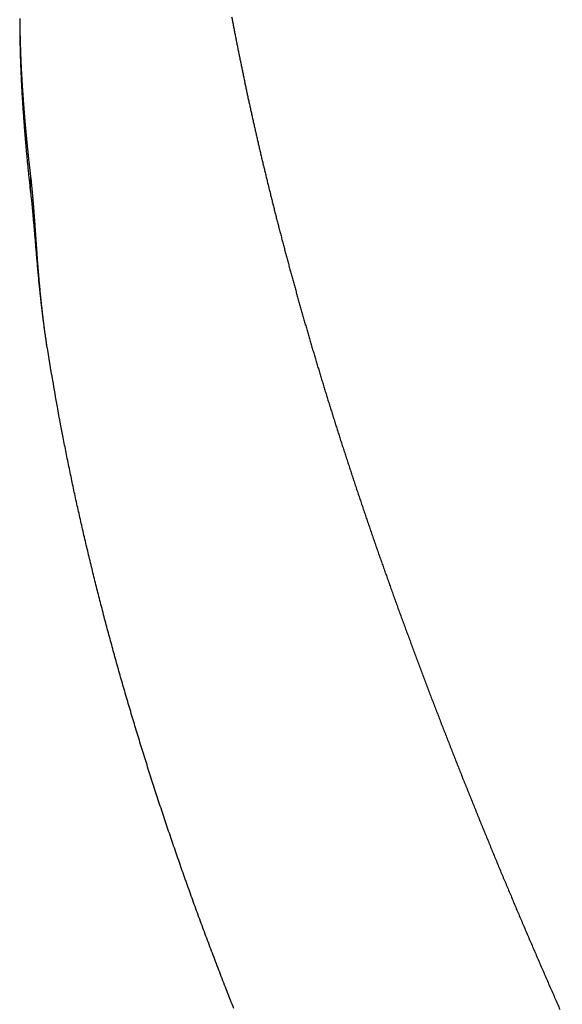
# Model space of a CAD drawing. Extents: x 528 to 617, y 789 to 1029.
# Drawn here: x 603 to 604, y 812 to 814 of the extents above; entities that cross this region are included whole.
import ezdxf

# ---------------------------------------------------------------- set-up
doc = ezdxf.new("R2010")
doc.units = 0
doc.header["$MEASUREMENT"] = 0
doc.layers.add('1', color=4, linetype='Continuous')
doc.layers.add('Jetting', color=3, linetype='Continuous')

# ---------------------------------------------------------------- blocks, each defined once
blk = doc.blocks.new('Pillow')
at = {"layer": 'Jetting', "color": 2, "linetype": 'Continuous'}
for points in [[(2.3244, 3.7805), (2.3147, 3.7816, 0.000613), (2.3051, 3.7826, 0.000612), (2.2956, 3.7837, 0.000619), (2.286, 3.7847, 0.000636), (2.2765, 3.7856, 0.00065), (2.2669, 3.7866, 0.000663), (2.2574, 3.7875, 0.000676), (2.248, 3.7884, 0.00069), (2.2385, 3.7892, 0.000704), (2.2291, 3.79, 0.000718), (2.2197, 3.7908, 0.000731), (2.2103, 3.7916, 0.000746), (2.2009, 3.7923, 0.00076), (2.1915, 3.793, 0.000775), (2.1822, 3.7937, 0.000789), (2.1729, 3.7944, 0.000804), (2.1636, 3.795, 0.000818), (2.1544, 3.7956, 0.000834), (2.1452, 3.7961, 0.000848), (2.136, 3.7966, 0.000864), (2.1268, 3.7971, 0.000879), (2.1176, 3.7975, 0.000895), (2.1085, 3.7979, 0.00091), (2.0993, 3.7983, 0.000929), (2.0903, 3.7987, 0.000942), (2.0812, 3.799, 0.000952), (2.0721, 3.7992, 0.000977), (2.0631, 3.7995, 0.001015), (2.0541, 3.7997, 0.001001), (2.0452, 3.7998, 0.000946), (2.0363, 3.7999, 0.001066), (2.0273, 3.8, 0.001302), (2.0181, 3.8001, 0.000996), (2.0095, 3.8001, 0.000324)], [(2.2957, 3.7805), (2.2931, 3.7808, 0.00019), (2.2905, 3.7811, 0.00019), (2.2879, 3.7814, 0.00019), (2.2853, 3.7817, 0.000192), (2.2827, 3.782, 0.000193), (2.2801, 3.7823, 0.000193), (2.2775, 3.7826, 0.000194), (2.2749, 3.7829, 0.000195), (2.2724, 3.7832, 0.000196), (2.2698, 3.7835, 0.000197), (2.2672, 3.7838, 0.000198), (2.2646, 3.7841, 0.000199), (2.262, 3.7843, 0.0002), (2.2595, 3.7846, 0.000201), (2.2569, 3.7849, 0.000201), (2.2543, 3.7852, 0.000202), (2.2518, 3.7854, 0.000203), (2.2492, 3.7857, 0.000204), (2.2466, 3.786, 0.000205), (2.2441, 3.7862, 0.000206), (2.2415, 3.7865, 0.000207), (2.239, 3.7867, 0.000208), (2.2364, 3.787, 0.000209), (2.2338, 3.7873, 0.00021), (2.2313, 3.7875, 0.000211), (2.2287, 3.7878, 0.000211), (2.2262, 3.788, 0.000212), (2.2236, 3.7882, 0.000213), (2.2211, 3.7885, 0.000214), (2.2186, 3.7887, 0.000215), (2.216, 3.789, 0.000216), (2.2135, 3.7892, 0.000217), (2.2109, 3.7894, 0.000218), (2.2084, 3.7897, 0.000219), (2.2059, 3.7899, 0.00022), (2.2033, 3.7901, 0.000221), (2.2008, 3.7903, 0.000222), (2.1983, 3.7906, 0.000224), (2.1958, 3.7908, 0.000223), (2.1932, 3.791, 0.00022), (2.1907, 3.7912, 0.000217), (2.1882, 3.7914, 0.000212), (2.1857, 3.7916, 0.000209), (2.1832, 3.7918, 0.000207), (2.1806, 3.792, 0.000205), (2.1781, 3.7922, 0.000203), (2.1756, 3.7924, 0.000201), (2.1731, 3.7926, 0.000199), (2.1706, 3.7928, 0.000196), (2.1681, 3.793, 0.000192), (2.1656, 3.7932, 0.000194), (2.1632, 3.7934, 0.000203), (2.1607, 3.7936, 0.000208), (2.1582, 3.7938, 0.000209), (2.1557, 3.7939, 0.00021), (2.1533, 3.7941, 0.000211), (2.1508, 3.7943, 0.000212), (2.1483, 3.7945, 0.000214), (2.1459, 3.7946, 0.000214), (2.1434, 3.7948, 0.000213), (2.1409, 3.795, 0.000214), (2.1385, 3.7951, 0.000215), (2.1361, 3.7953, 0.000216), (2.1336, 3.7954, 0.000217), (2.1312, 3.7956, 0.000219), (2.1287, 3.7958, 0.00022), (2.1263, 3.7959, 0.000222), (2.1239, 3.7961, 0.000223), (2.1215, 3.7962, 0.000225), (2.119, 3.7964, 0.000226), (2.1166, 3.7965, 0.000227), (2.1142, 3.7966, 0.000229), (2.1118, 3.7968, 0.00023), (2.1094, 3.7969, 0.000231), (2.107, 3.797, 0.000233), (2.1046, 3.7972, 0.000236), (2.1022, 3.7973, 0.000235), (2.0998, 3.7974, 0.000229), (2.0974, 3.7975, 0.000242), (2.095, 3.7977, 0.000277), (2.0926, 3.7978, 0.000296), (2.0903, 3.7979, 0.000303), (2.0879, 3.798, 0.000305), (2.0855, 3.7981, 0.000304), (2.0831, 3.7982, 0.000305), (2.0807, 3.7983, 0.000306), (2.0784, 3.7984, 0.000307), (2.076, 3.7985, 0.000307), (2.0736, 3.7986, 0.000308), (2.0713, 3.7987, 0.000309), (2.0689, 3.7988, 0.00031), (2.0665, 3.7989, 0.000311), (2.0642, 3.7989, 0.000311), (2.0618, 3.799, 0.000312), (2.0595, 3.7991, 0.000313), (2.0571, 3.7992, 0.000314), (2.0548, 3.7992, 0.000315), (2.0524, 3.7993, 0.000316), (2.0501, 3.7994, 0.000317), (2.0477, 3.7994, 0.000318), (2.0454, 3.7995, 0.000319), (2.0431, 3.7995, 0.00032), (2.0407, 3.7996, 0.000321), (2.0384, 3.7996, 0.000322), (2.0361, 3.7997, 0.000323), (2.0338, 3.7997, 0.000324), (2.0315, 3.7998, 0.000325), (2.0291, 3.7998, 0.000326), (2.0268, 3.7998, 0.000328), (2.0245, 3.7999, 0.000329), (2.0222, 3.7999, 0.00033), (2.0199, 3.7999, 0.000331), (2.0176, 3.7999, 0.000332), (2.0153, 3.7999, 0.000334), (2.013, 3.7999, 0.000335), (2.0107, 3.8, 0.000337)], [(2.3244, 3.7805), (2.3234, 3.7806, 0.001926), (2.3224, 3.7807, 0.001945), (2.3214, 3.7808, 0.001948), (2.3204, 3.7809, 0.001935), (2.3194, 3.781, 0.001928), (2.3184, 3.7811, 0.001922), (2.3175, 3.7811, 0.001917), (2.3165, 3.7812, 0.001909), (2.3155, 3.7812, 0.001904), (2.3145, 3.7813, 0.001896), (2.3136, 3.7813, 0.00189), (2.3126, 3.7813, 0.001882), (2.3116, 3.7813, 0.001877), (2.3107, 3.7813, 0.001872), (2.3097, 3.7813, 0.001862), (2.3088, 3.7813, 0.001843), (2.3078, 3.7813, 0.001852), (2.3069, 3.7813, 0.001879), (2.3059, 3.7813, 0.001823), (2.305, 3.7812, 0.0017), (2.304, 3.7812, 0.001861), (2.3031, 3.7811, 0.002195), (2.3021, 3.7811, 0.001676), (2.3012, 3.781, 0.000607), (2.3004, 3.781, 0.002323), (2.2993, 3.7809, 0.003964), (2.2977, 3.7807, 0.001952), (2.2957, 3.7805, 0.001043)], [(2.6005, 3.7515), (2.5963, 3.7521, 0.000734), (2.5921, 3.7528, 0.000732), (2.588, 3.7534, 0.000743), (2.5838, 3.754, 0.000771), (2.5796, 3.7546, 0.000772), (2.5755, 3.7552, 0.000743), (2.5714, 3.7557, 0.000724), (2.5673, 3.7563, 0.000709), (2.5631, 3.7568, 0.000695), (2.5591, 3.7573, 0.000676), (2.555, 3.7579, 0.000661), (2.5509, 3.7584, 0.000643), (2.5469, 3.7588, 0.000627), (2.5429, 3.7593, 0.000608), (2.5388, 3.7598, 0.000593), (2.5348, 3.7602, 0.000574), (2.5309, 3.7607, 0.000558), (2.5269, 3.7611, 0.000538), (2.5229, 3.7615, 0.000522), (2.519, 3.7619, 0.000502), (2.5151, 3.7623, 0.000485), (2.5112, 3.7627, 0.000465), (2.5073, 3.7631, 0.000449), (2.5034, 3.7635, 0.000433), (2.4996, 3.7639, 0.00042), (2.4958, 3.7642, 0.000406), (2.4919, 3.7646, 0.000393), (2.4881, 3.7649, 0.000378), (2.4844, 3.7653, 0.000365), (2.4806, 3.7656, 0.00035), (2.4769, 3.7659, 0.000337), (2.4731, 3.7662, 0.000321), (2.4694, 3.7665, 0.000307), (2.4657, 3.7668, 0.000291), (2.4621, 3.7671, 0.000277), (2.4584, 3.7674, 0.000261), (2.4548, 3.7677, 0.000247), (2.4512, 3.768, 0.000233), (2.4476, 3.7683, 0.00022), (2.444, 3.7685, 0.000206), (2.4404, 3.7688, 0.000193), (2.4369, 3.7691, 0.000178), (2.4334, 3.7693, 0.000164), (2.4299, 3.7696, 0.000149), (2.4264, 3.7698, 0.000135), (2.423, 3.7701, 0.000119), (2.4195, 3.7703, 0.000105), (2.4161, 3.7706, 0.000088), (2.4127, 3.7708, 0.000073), (2.4094, 3.7711, 0.000056), (2.406, 3.7713, 0.000041), (2.4027, 3.7715, 0.000023), (2.3994, 3.7718, 0.000007), (2.3961, 3.772, -0.000011), (2.3929, 3.7722, -0.000028), (2.3896, 3.7724, -0.000048), (2.3864, 3.7727, -0.000064), (2.3832, 3.7729, -0.00008), (2.3801, 3.7731, -0.000094), (2.3769, 3.7733, -0.00011), (2.3738, 3.7736, -0.000124), (2.3707, 3.7738, -0.000141), (2.3677, 3.774, -0.000156), (2.3646, 3.7742, -0.000174), (2.3616, 3.7745, -0.00019), (2.3587, 3.7747, -0.000208), (2.3557, 3.7749, -0.000226), (2.3528, 3.7752, -0.000245), (2.3499, 3.7754, -0.000264), (2.347, 3.7756, -0.000285), (2.3441, 3.7758, -0.000302), (2.3413, 3.7761, -0.000317), (2.3385, 3.7763, -0.000331), (2.3358, 3.7765, -0.000346), (2.333, 3.7768, -0.000359), (2.3303, 3.777, -0.000373), (2.3276, 3.7773, -0.000392), (2.325, 3.7775, -0.000419), (2.3224, 3.7777, -0.000423), (2.3198, 3.778, -0.000409), (2.3172, 3.7782, -0.000474), (2.3147, 3.7785, -0.000599), (2.3121, 3.7787, -0.000468), (2.3097, 3.779, -0.000148), (2.3076, 3.7792, -0.000709), (2.3049, 3.7795, -0.001327), (2.3009, 3.7799, -0.000683), (2.2957, 3.7805, -0.000368)], [(2.6006, 3.7515), (2.5941, 3.7525, 0.001143), (2.5876, 3.7535, 0.001202), (2.5811, 3.7544, 0.001176), (2.5747, 3.7553, 0.00104), (2.5683, 3.7562, 0.000949), (2.5619, 3.757, 0.000881), (2.5556, 3.7579, 0.000837), (2.5492, 3.7587, 0.000807), (2.5429, 3.7595, 0.000779), (2.5366, 3.7602, 0.000745), (2.5303, 3.761, 0.000716), (2.524, 3.7617, 0.000683), (2.5178, 3.7624, 0.000655), (2.5116, 3.763, 0.000622), (2.5054, 3.7637, 0.000594), (2.4993, 3.7643, 0.000562), (2.4932, 3.765, 0.000534), (2.4871, 3.7656, 0.000501), (2.4811, 3.7662, 0.000473), (2.4751, 3.7667, 0.00044), (2.4692, 3.7673, 0.000412), (2.4633, 3.7679, 0.000378), (2.4574, 3.7684, 0.000349), (2.4516, 3.7689, 0.000315), (2.4458, 3.7694, 0.000285), (2.4401, 3.7699, 0.000249), (2.4345, 3.7704, 0.000218), (2.4289, 3.7709, 0.000181), (2.4234, 3.7714, 0.000148), (2.4179, 3.7718, 0.000109), (2.4125, 3.7723, 0.000074), (2.4072, 3.7727, 0.000032), (2.4019, 3.7732, -0.000006), (2.3967, 3.7736, -0.000051), (2.3916, 3.7741, -0.000092), (2.3865, 3.7745, -0.000137), (2.3815, 3.7749, -0.000186), (2.3766, 3.7753, -0.00025), (2.3718, 3.7758, -0.000286), (2.367, 3.7762, -0.000306), (2.3624, 3.7766, -0.000416), (2.3578, 3.777, -0.000618), (2.3531, 3.7775, -0.000493), (2.3489, 3.7779, -0.000089), (2.345, 3.7783, -0.00089), (2.3403, 3.7787, -0.001905), (2.3333, 3.7795, -0.001024), (2.3244, 3.7805, -0.00055)], [(3.7968, 3.4145, 0.001179), (3.7659, 3.4266, 0.001184), (3.7351, 3.4386, 0.001192), (3.7044, 3.4503, 0.001199), (3.6738, 3.4619, 0.001206), (3.6432, 3.4732, 0.001213), (3.6127, 3.4844, 0.001221), (3.5823, 3.4953, 0.001228), (3.552, 3.5061, 0.001236), (3.5218, 3.5166, 0.001243), (3.4916, 3.527, 0.001251), (3.4616, 3.5371, 0.001258), (3.4316, 3.5471, 0.001267), (3.4017, 3.5568, 0.001274), (3.3719, 3.5664, 0.001282), (3.3422, 3.5758, 0.00129), (3.3125, 3.5849, 0.001298), (3.283, 3.5939, 0.001306), (3.2535, 3.6027, 0.001314), (3.2241, 3.6113, 0.001322), (3.1949, 3.6197, 0.001331), (3.1657, 3.6279, 0.001339), (3.1365, 3.6358, 0.001348), (3.1075, 3.6437, 0.001355), (3.0786, 3.6513, 0.001365), (3.0497, 3.6587, 0.001375), (3.021, 3.6659, 0.001381), (2.9923, 3.6729, 0.001381), (2.9637, 3.6798, 0.001402), (2.9352, 3.6864, 0.001439), (2.9068, 3.6929, 0.001408), (2.8785, 3.6992, 0.001323), (2.8505, 3.7052, 0.001468), (2.8222, 3.7111, 0.001759), (2.7933, 3.717, 0.001349), (2.7662, 3.7223, 0.000472), (2.7418, 3.7271, 0.00191), (2.7106, 3.7328, 0.003327), (2.6629, 3.741, 0.001651), (2.6005, 3.7515, 0.000882)], [(2.6006, 3.7514), (2.6006, 3.7514, 0), (2.6006, 3.7514, 0), (2.6006, 3.7514, 0), (2.6006, 3.7514, 0), (2.6006, 3.7514, 0), (2.6006, 3.7514, 0), (2.6006, 3.7514, 0), (2.6006, 3.7514, 0), (2.6006, 3.7514, 0), (2.6006, 3.7514, 0), (2.6006, 3.7514, 0), (2.6006, 3.7514, 0), (2.6006, 3.7514, 0), (2.6006, 3.7514, 0), (2.6006, 3.7514, 0), (2.6006, 3.7514, 0), (2.6006, 3.7514, 0), (2.6006, 3.7514, 0), (2.6006, 3.7514, 0), (2.6006, 3.7514, 0), (2.6006, 3.7514, 0), (2.6006, 3.7514, 0), (2.6006, 3.7514, 0), (2.6006, 3.7514, 0), (2.6006, 3.7514, 0), (2.6006, 3.7514, 0), (2.6006, 3.7514, 0), (2.6006, 3.7514, 0), (2.6006, 3.7514, 0), (2.6006, 3.7514, 0), (2.6006, 3.7514, 0), (2.6006, 3.7514, 0), (2.6006, 3.7514, 0), (2.6006, 3.7514, 0), (2.6006, 3.7514, 0), (2.6006, 3.7514, 0.000001), (2.6006, 3.7514, 0), (2.6006, 3.7514, 0)], [(2.0065, 3.4185, -0.000375), (2.014, 3.417, -0.000378), (2.0216, 3.4156, -0.000382), (2.0293, 3.4141, -0.000387), (2.0369, 3.4127, -0.000383), (2.0445, 3.4112, -0.00037), (2.0522, 3.4097, -0.000364), (2.0598, 3.4082, -0.000363), (2.0675, 3.4067, -0.000362), (2.0752, 3.4051, -0.000362), (2.0829, 3.4036, -0.000361), (2.0906, 3.402, -0.00036), (2.0983, 3.4004, -0.000359), (2.1061, 3.3988, -0.000358), (2.1138, 3.3972, -0.000358), (2.1216, 3.3956, -0.000357), (2.1294, 3.394, -0.000356), (2.1372, 3.3923, -0.000355), (2.145, 3.3906, -0.000354), (2.1528, 3.389, -0.000354), (2.1606, 3.3873, -0.000353), (2.1685, 3.3855, -0.000352), (2.1764, 3.3838, -0.000351), (2.1842, 3.3821, -0.00035), (2.1921, 3.3803, -0.000349), (2.2, 3.3786, -0.000349), (2.208, 3.3768, -0.000348), (2.2159, 3.375, -0.000347), (2.2238, 3.3732, -0.000346), (2.2318, 3.3713, -0.000345), (2.2398, 3.3695, -0.000344), (2.2478, 3.3676, -0.000344), (2.2558, 3.3657, -0.000343), (2.2638, 3.3639, -0.000342), (2.2718, 3.362, -0.000341), (2.2799, 3.36, -0.00034), (2.2879, 3.3581, -0.00034), (2.296, 3.3561, -0.000339), (2.3041, 3.3542, -0.000338), (2.3122, 3.3522, -0.000337), (2.3203, 3.3502, -0.000336), (2.3284, 3.3482, -0.000336), (2.3366, 3.3462, -0.000335), (2.3447, 3.3441, -0.000334), (2.3529, 3.3421, -0.000333), (2.3611, 3.34, -0.000332), (2.3693, 3.3379, -0.000331), (2.3775, 3.3358, -0.00033), (2.3857, 3.3337, -0.00033), (2.394, 3.3316, -0.000329), (2.4022, 3.3294, -0.000332), (2.4105, 3.3273, -0.000339), (2.4188, 3.3251, -0.000341), (2.4271, 3.3229, -0.000338), (2.4354, 3.3207, -0.000337), (2.4438, 3.3185, -0.000336), (2.4521, 3.3162, -0.000335), (2.4605, 3.314, -0.000334), (2.4688, 3.3117, -0.000333), (2.4772, 3.3094, -0.000331), (2.4856, 3.3071, -0.00033), (2.4941, 3.3048, -0.000329), (2.5025, 3.3024, -0.000328), (2.5109, 3.3001, -0.000327), (2.5194, 3.2977, -0.000326), (2.5279, 3.2953, -0.000325), (2.5364, 3.2929, -0.000324), (2.5449, 3.2905, -0.000323), (2.5534, 3.288, -0.000322), (2.5619, 3.2856, -0.000321), (2.5705, 3.2831, -0.000319), (2.5791, 3.2806, -0.000318), (2.5876, 3.2781, -0.000317), (2.5962, 3.2756, -0.000316), (2.6049, 3.2731, -0.000315), (2.6135, 3.2705, -0.000314), (2.6221, 3.268, -0.000313), (2.6308, 3.2654, -0.000312), (2.6395, 3.2628, -0.000311), (2.6481, 3.2602, -0.00031), (2.6568, 3.2576, -0.000309), (2.6656, 3.2549, -0.000308), (2.6743, 3.2522, -0.000307), (2.683, 3.2496, -0.000306), (2.6918, 3.2469, -0.000305), (2.7006, 3.2442, -0.000304), (2.7094, 3.2414, -0.000303), (2.7182, 3.2387, -0.000302), (2.727, 3.2359, -0.000301), (2.7359, 3.2331, -0.0003), (2.7447, 3.2304, -0.000299), (2.7536, 3.2275, -0.000298), (2.7625, 3.2247, -0.000296), (2.7714, 3.2219, -0.000295), (2.7803, 3.219, -0.000295), (2.7892, 3.2161, -0.000296), (2.7982, 3.2132, -0.000296), (2.8071, 3.2103, -0.000297), (2.8161, 3.2074, -0.000296), (2.8251, 3.2044, -0.000294), (2.8341, 3.2015, -0.000293), (2.8432, 3.1985, -0.000292), (2.8522, 3.1955, -0.00029), (2.8613, 3.1925, -0.000289), (2.8703, 3.1895, -0.000288), (2.8794, 3.1864, -0.000287), (2.8885, 3.1833, -0.000285), (2.8977, 3.1803, -0.000284), (2.9068, 3.1772, -0.000283), (2.916, 3.174, -0.000282), (2.9251, 3.1709, -0.000281), (2.9343, 3.1678, -0.000279), (2.9435, 3.1646, -0.000278), (2.9528, 3.1614, -0.000277), (2.962, 3.1582, -0.000276), (2.9712, 3.155, -0.000275), (2.9805, 3.1518, -0.000274), (2.9898, 3.1485, -0.000273), (2.9991, 3.1452, -0.000271), (3.0084, 3.142, -0.00027), (3.0177, 3.1386, -0.000269), (3.0271, 3.1353, -0.000268), (3.0364, 3.132, -0.000267), (3.0458, 3.1286, -0.000266), (3.0552, 3.1253, -0.000265), (3.0646, 3.1219, -0.000264), (3.074, 3.1185, -0.000263), (3.0835, 3.1151, -0.000262), (3.0929, 3.1116, -0.000261), (3.1024, 3.1082, -0.00026), (3.1119, 3.1047, -0.000259), (3.1213, 3.1012, -0.000258), (3.1309, 3.0977, -0.000257), (3.1404, 3.0942, -0.000256), (3.1499, 3.0907, -0.000255), (3.1595, 3.0871, -0.000254), (3.169, 3.0835, -0.000253), (3.1786, 3.08, -0.000252), (3.1882, 3.0764, -0.000251), (3.1978, 3.0727, -0.00025), (3.2075, 3.0691, -0.00025), (3.2171, 3.0654, -0.000249), (3.2268, 3.0618, -0.000248), (3.2364, 3.0581, -0.000247), (3.2461, 3.0544, -0.000246), (3.2558, 3.0507, -0.000245), (3.2655, 3.0469, -0.000244), (3.2753, 3.0432, -0.000243), (3.285, 3.0394, -0.000242), (3.2948, 3.0356, -0.000241), (3.3045, 3.0318, -0.00024), (3.3143, 3.028, -0.000239), (3.3241, 3.0242, -0.000239), (3.3339, 3.0203, -0.000238), (3.3437, 3.0165, -0.000237), (3.3536, 3.0126, -0.000236), (3.3634, 3.0087, -0.000235), (3.3733, 3.0048, -0.000234), (3.3832, 3.0009, -0.000233), (3.393, 2.9969, -0.000233), (3.4029, 2.993, -0.000232), (3.4129, 2.989, -0.000231), (3.4228, 2.985, -0.00023), (3.4327, 2.981, -0.000229), (3.4427, 2.977, -0.000229), (3.4527, 2.9729, -0.000228), (3.4626, 2.9689, -0.000227), (3.4726, 2.9648, -0.000226), (3.4826, 2.9607, -0.000225), (3.4926, 2.9566, -0.000225), (3.5027, 2.9525, -0.000224), (3.5127, 2.9484, -0.000223), (3.5228, 2.9442, -0.000222), (3.5328, 2.9401, -0.000222), (3.5429, 2.9359, -0.000221), (3.553, 2.9317, -0.00022), (3.5631, 2.9275, -0.00022), (3.5732, 2.9232, -0.000219), (3.5833, 2.919, -0.000218), (3.5935, 2.9147, -0.000218), (3.6036, 2.9105, -0.000217), (3.6138, 2.9062, -0.000216), (3.624, 2.9019, -0.000216), (3.6342, 2.8976, -0.000215), (3.6444, 2.8932, -0.000214), (3.6546, 2.8889, -0.000214), (3.6648, 2.8845, -0.000213), (3.675, 2.8801, -0.000212), (3.6853, 2.8757, -0.000212), (3.6955, 2.8713, -0.000211), (3.7058, 2.8669, -0.00021), (3.7161, 2.8625, -0.000209), (3.7263, 2.858, -0.000208), (3.7366, 2.8535, -0.000207), (3.7469, 2.8491, -0.000207), (3.7573, 2.8446, -0.000206), (3.7676, 2.84, -0.000205), (3.7779, 2.8355, -0.000204), (3.7883, 2.831, -0.000203), (3.7987, 2.8264, -0.000203)]]:
    blk.add_lwpolyline(points, format="xyb", dxfattribs=at)
blk = doc.blocks.new('X500')
at = {"layer": '1', "xscale": -1, "rotation": 90}
blk.add_blockref('Pillow', (78.7671, 9.9842), dxfattribs=at)

msp = doc.modelspace()

# ---------------------------------------------------------------- block references
at = {"layer": '1'}
msp.add_blockref('X500', (528.2336, 805.6045), dxfattribs=at)

doc.saveas('drawing.dxf')
